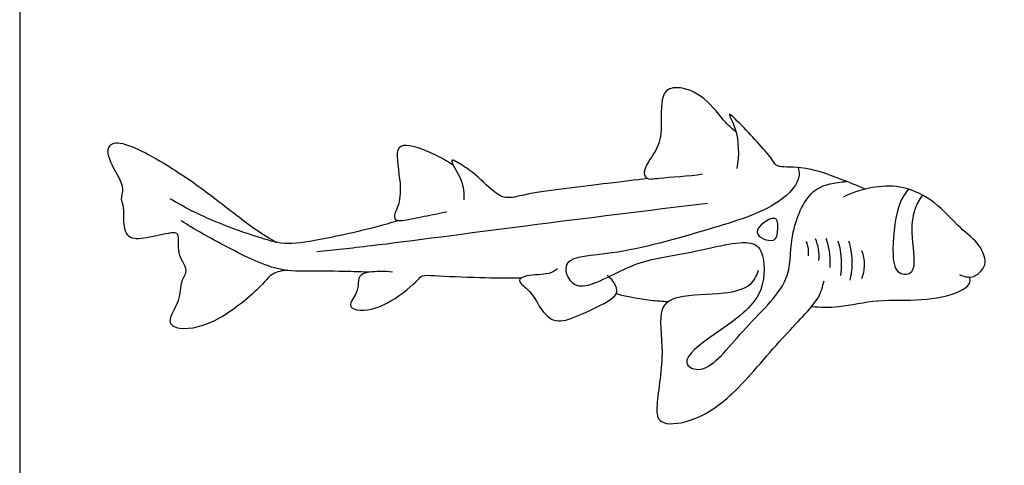
# Model space of a CAD drawing. Units: metres. Extents: x 0 to 3.43, y -0.66 to 3.52.
# Drawn here: x 0 to 1.79, y 0.84 to 1.65 of the extents above; entities that cross this region are included whole.
import ezdxf

# ---------------------------------------------------------------- set-up
doc = ezdxf.new("R2010")
doc.units = ezdxf.units.M
for name, color, linetype, true_color in [('2D$AG-ANIMALS', 7, 'Continuous', 0x66ccff), ('2D$AG-DETAILS', 7, 'Continuous', 0x66ffff), ('2D$X-VPRT', 6, 'Continuous', 0xff00ff)]:
    doc.layers.add(name, color=color, linetype=linetype, true_color=true_color)

msp = doc.modelspace()

# ---------------------------------------------------------------- linework, layer by layer
at = {"layer": '2D$AG-ANIMALS'}
for points, knots in [([(1.3049, 1.4484), (1.2986, 1.454), (1.2847, 1.4644), (1.2504, 1.5141), (1.1996, 1.5338), (1.1666, 1.5217), (1.1699, 1.4613), (1.1665, 1.4205), (1.1336, 1.3814), (1.1411, 1.3602), (1.168, 1.3663), (1.218, 1.3677), (1.244, 1.3723)], [0, 0, 0, 0, 1.58566, 4.021071, 6.309635, 7.929751, 10.259942, 12.369415, 14.541103, 15.749338, 17.258423, 20.073101, 20.073101, 20.073101, 20.073101]), ([(1.5402, 1.3443), (1.5255, 1.351), (1.4959, 1.3628), (1.427, 1.3881), (1.3783, 1.3825), (1.3723, 1.4001), (1.3198, 1.4561), (1.2844, 1.4916), (1.3101, 1.4489), (1.3107, 1.4056), (1.3065, 1.382)], [0, 0, 0, 0, 2.199773, 4.944159, 7.004663, 8.216866, 11.096503, 12.863071, 14.561428, 17.242762, 17.242762, 17.242762, 17.242762]), ([(0.4877, 1.1965), (0.4786, 1.1964), (0.4583, 1.1917), (0.4428, 1.1694), (0.3678, 1.1025), (0.2953, 1.0844), (0.2654, 1.1026), (0.2946, 1.1414), (0.2916, 1.1767), (0.3099, 1.197), (0.2842, 1.226), (0.2932, 1.2653), (0.2731, 1.2656), (0.2323, 1.2548), (0.1933, 1.2516), (0.1887, 1.2896), (0.1905, 1.3146), (0.1831, 1.3263), (0.1923, 1.3476), (0.173, 1.3767), (0.1543, 1.4185), (0.1824, 1.4384), (0.2805, 1.3821), (0.3444, 1.3371), (0.4278, 1.2708), (0.4547, 1.2553), (0.468, 1.2474)], [0, 0, 0, 0, 1.65178, 3.272249, 6.440081, 9.161346, 10.633235, 12.653161, 14.540535, 15.995699, 17.847692, 19.676539, 20.810178, 22.933419, 24.743368, 26.524874, 28.123892, 29.218836, 30.608129, 32.488834, 34.522663, 35.955586, 39.183971, 42.197105, 45.377124, 47.534719, 47.534719, 47.534719, 47.534719]), ([(0.7901, 1.3877), (0.7802, 1.3944), (0.7615, 1.4057), (0.7058, 1.4288), (0.6816, 1.4174), (0.6964, 1.3535), (0.6912, 1.3143), (0.6798, 1.2939), (0.6874, 1.2863), (0.7021, 1.2877), (0.7383, 1.2953), (0.7644, 1.3005), (0.7781, 1.3034)], [0, 0, 0, 0, 1.89259, 4.292859, 5.626321, 8.081208, 10.158272, 11.55745, 12.409054, 13.567952, 15.488257, 17.538354, 17.538354, 17.538354, 17.538354]), ([(1.144, 1.3637), (1.1197, 1.3608), (1.0755, 1.355), (0.9294, 1.3386), (0.8918, 1.3263), (0.8667, 1.3342), (0.8309, 1.3721), (0.8079, 1.3867), (0.7765, 1.4064), (0.8097, 1.3584), (0.809, 1.3372), (0.8093, 1.3247)], [0, 0, 0, 0, 2.709045, 6.511188, 8.459817, 9.979033, 12.22502, 14.037447, 15.404925, 17.371221, 19.30866, 19.30866, 19.30866, 19.30866]), ([(1.7119, 1.1892), (1.7188, 1.1854), (1.7357, 1.1814), (1.7525, 1.1951), (1.7622, 1.2116), (1.7493, 1.246), (1.7114, 1.2733), (1.6694, 1.3227), (1.6111, 1.3513), (1.5578, 1.3503), (1.5186, 1.339), (1.5006, 1.3301)], [0, 0, 0, 0, 1.532023, 2.938983, 4.250713, 6.046465, 8.214364, 10.768565, 13.272936, 15.554098, 18.006145, 18.006145, 18.006145, 18.006145]), ([(0.6898, 1.2873), (0.6761, 1.283), (0.6516, 1.275), (0.4996, 1.2399), (0.4541, 1.2498), (0.3467, 1.2864), (0.2989, 1.3123), (0.274, 1.3268)], [0, 0, 0, 0, 2.074486, 5.914547, 8.21544, 11.476883, 14.419099, 14.419099, 14.419099, 14.419099]), ([(0.6366, 1.1932), (0.6237, 1.1937), (0.5982, 1.1947), (0.5226, 1.1954), (0.4635, 1.1947), (0.3653, 1.245), (0.3182, 1.2715), (0.2943, 1.2867)], [0, 0, 0, 0, 1.966005, 4.660569, 7.136471, 10.388399, 13.301502, 13.301502, 13.301502, 13.301502]), ([(0.6791, 1.1934), (0.6714, 1.1945), (0.6573, 1.1949), (0.619, 1.1931), (0.6164, 1.1733), (0.6162, 1.1561), (0.5947, 1.1302), (0.6248, 1.1202), (0.6775, 1.1355), (0.7248, 1.178), (0.7331, 1.1884), (0.7596, 1.1867), (0.833, 1.1832), (0.889, 1.1827), (0.9139, 1.1829)], [0, 0, 0, 0, 1.531481, 3.367864, 4.614008, 5.96972, 7.571453, 8.979927, 11.386856, 13.882774, 14.939176, 16.423656, 19.308238, 21.616994, 21.616994, 21.616994, 21.616994]), ([(0.9799, 1.1995), (0.9749, 1.196), (0.965, 1.1876), (0.9251, 1.1897), (0.9027, 1.1777), (0.9342, 1.1585), (0.9489, 1.1219), (0.9778, 1.0991), (1.0168, 1.1128), (1.0878, 1.1459), (1.0894, 1.1647), (1.0783, 1.1822), (1.0702, 1.187)], [0, 0, 0, 0, 1.351092, 3.362757, 4.618946, 6.269477, 8.315586, 10.073033, 12.108984, 14.854535, 16.065419, 17.743085, 17.743085, 17.743085, 17.743085]), ([(1.3453, 1.1964), (1.3422, 1.1868), (1.3323, 1.1651), (1.282, 1.1515), (1.2003, 1.1534), (1.1599, 1.128), (1.1772, 1.0453), (1.1574, 0.9513), (1.1638, 0.914), (1.2278, 0.919), (1.304, 0.9697), (1.3839, 1.0715), (1.4577, 1.1414), (1.4625, 1.1668), (1.4653, 1.1777)], [0, 0, 0, 0, 1.738638, 3.967942, 6.847004, 8.76634, 11.575964, 14.731379, 16.381972, 18.637093, 21.678511, 25.359411, 28.482798, 30.319967, 30.319967, 30.319967, 30.319967]), ([(1.4427, 1.1306), (1.4592, 1.1297), (1.4931, 1.128), (1.5647, 1.1455), (1.6407, 1.1397), (1.7094, 1.153), (1.7333, 1.1724), (1.7312, 1.1811), (1.7305, 1.1844)], [0, 0, 0, 0, 2.228317, 4.911804, 7.730335, 10.368078, 11.96769, 12.974669, 12.974669, 12.974669, 12.974669]), ([(1.087, 1.1543), (1.1073, 1.1489), (1.1392, 1.1428), (1.1709, 1.1404), (1.1818, 1.14)], [0, 0, 0, 0, 2.512229, 3.837136, 3.837136, 3.837136, 3.837136])]:
    msp.add_open_spline(points, degree=3, knots=knots, dxfattribs=at)
at = {"layer": '2D$AG-DETAILS'}
for points, knots in [([(1.418, 1.3839), (1.4188, 1.3797), (1.424, 1.36), (1.3798, 1.309), (1.2517, 1.2698), (1.0916, 1.2239), (0.9881, 1.2225), (0.9975, 1.1781), (1.0297, 1.1573), (1.1238, 1.2176), (1.2164, 1.2245), (1.3093, 1.2513), (1.3322, 1.2461), (1.3444, 1.2434), (1.3581, 1.2233), (1.3579, 1.1409), (1.2705, 1.0856), (1.1967, 1.0296), (1.2522, 1.0036), (1.316, 1.0912), (1.4093, 1.1738), (1.3999, 1.2537), (1.4344, 1.3441), (1.4757, 1.3549), (1.501, 1.3578), (1.5061, 1.3586)], [34.49194, 34.49194, 34.49194, 34.49194, 35.26148, 37.748824, 41.453097, 45.694785, 48.579911, 50.259147, 51.9767, 55.1475, 58.409729, 61.727235, 61.727235, 61.727235, 63.491682, 66.149819, 69.447134, 72.123416, 73.822731, 77.017706, 80.523446, 83.285109, 86.243364, 88.534408, 89.178173, 89.178173, 89.178173, 89.178173]), ([(1.619, 1.3444), (1.6117, 1.3341), (1.5961, 1.3137), (1.5874, 1.2265), (1.5967, 1.1885), (1.6373, 1.1882), (1.6226, 1.2588), (1.6284, 1.3077), (1.6395, 1.3255), (1.6451, 1.3332)], [0, 0, 0, 0, 1.951424, 4.895844, 6.75468, 8.253094, 10.735972, 13.019607, 14.709936, 14.709936, 14.709936, 14.709936]), ([(0.5414, 1.231), (0.5747, 1.2344), (0.6445, 1.2413), (0.9355, 1.2803), (1.1425, 1.3055), (1.2529, 1.319)], [0, 0, 0, 0, 3.169056, 8.486376, 14.263872, 14.263872, 14.263872, 14.263872]), ([(1.3726, 1.2516), (1.3635, 1.2489), (1.3221, 1.2635), (1.3823, 1.3037), (1.3809, 1.2705), (1.38, 1.2537), (1.3726, 1.2516)], [0, 0, 0, 0, 1.804512, 3.81775, 5.254646, 6.720542, 6.720542, 6.720542, 6.720542]), ([(1.4369, 1.2233), (1.4373, 1.2271), (1.4375, 1.235), (1.4349, 1.2448), (1.4329, 1.2493)], [0, 0, 0, 0, 1.080977, 2.302431, 2.302431, 2.302431, 2.302431]), ([(1.4557, 1.2148), (1.4565, 1.2216), (1.4562, 1.2355), (1.4522, 1.2482), (1.4495, 1.2541)], [0, 0, 0, 0, 1.431796, 2.832964, 2.832964, 2.832964, 2.832964]), ([(1.4762, 1.2018), (1.4769, 1.2115), (1.4761, 1.2311), (1.4721, 1.2467), (1.4694, 1.2543)], [0, 0, 0, 0, 1.706832, 3.258167, 3.258167, 3.258167, 3.258167]), ([(1.4905, 1.2503), (1.4923, 1.2445), (1.4958, 1.2329), (1.4975, 1.2021), (1.4955, 1.1871)], [0, 0, 0, 0, 1.346117, 3.481475, 3.481475, 3.481475, 3.481475]), ([(1.5101, 1.2503), (1.5141, 1.2368), (1.5177, 1.2083), (1.5145, 1.1883), (1.5122, 1.1786)], [0, 0, 0, 0, 2.058389, 3.788644, 3.788644, 3.788644, 3.788644]), ([(1.5338, 1.233), (1.5368, 1.2246), (1.5401, 1.2066), (1.5366, 1.1891), (1.5336, 1.1809)], [0, 0, 0, 0, 1.638046, 3.253962, 3.253962, 3.253962, 3.253962])]:
    msp.add_open_spline(points, degree=3, knots=knots, dxfattribs=at)
at = {"layer": '2D$X-VPRT'}
msp.add_lwpolyline([(0, 0), (3.4332, 0), (3.4332, 1.7575), (0, 1.7575)], close=True, dxfattribs=at)

doc.saveas('drawing.dxf')
